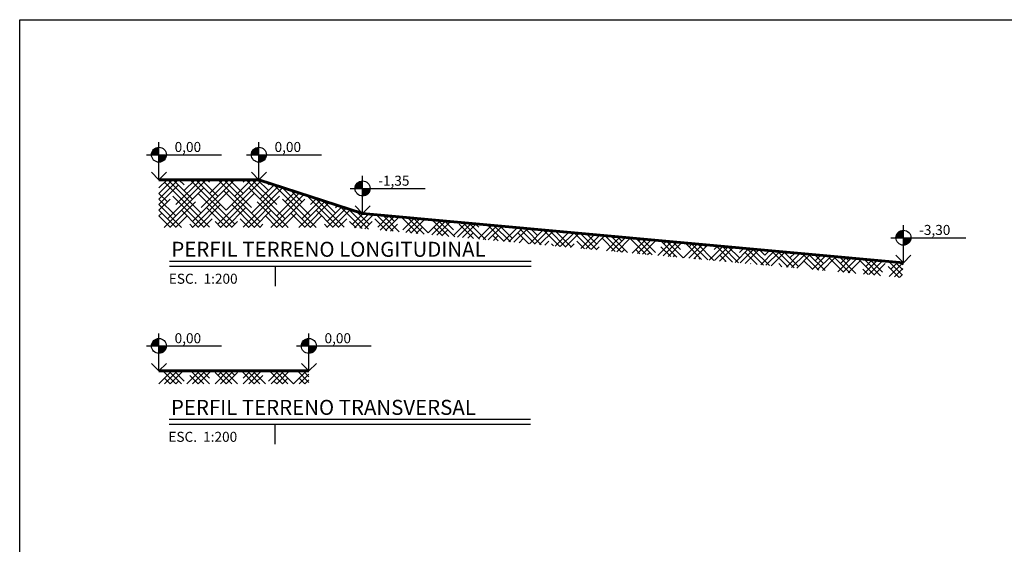
# Model space of a CAD drawing. Units: millimetres. Extents: x -110265 to -97156, y 22403 to 30403.
# Drawn here: x -110265 to -106324, y 28306 to 30403 of the extents above; entities that cross this region are included whole.
import ezdxf
from ezdxf.enums import TextEntityAlignment as Align

# ---------------------------------------------------------------- set-up
doc = ezdxf.new("R2010")
doc.units = ezdxf.units.MM
doc.header["$LTSCALE"] = 0.02
doc.layers.add('AQ-CONST-P06', color=6, linetype='Continuous', lineweight=60)
for name, color, linetype in [('AQ-HACHURA', 1, 'Continuous'), ('AQ-SIMBOLOGIA-INDICAÇÕES', 7, 'Continuous'), ('AQ-TEXTO02', 2, 'Continuous')]:
    doc.layers.add(name, color=color, linetype=linetype)
doc.styles.add('R120-50', font='simplex.shx', dxfattribs={"height": 15})
doc.styles.add('R80-50', font='simplex.shx', dxfattribs={"height": 10})

msp = doc.modelspace()

# ---------------------------------------------------------------- hatches: boundary and pattern name
at = {"layer": 'AQ-HACHURA'}
h = msp.add_hatch(dxfattribs=at)
h.set_pattern_fill('HOUND', color=256, scale=10, angle=45, style=0)
h.set_pattern_definition([(45, (-109707.718, 29372), (33.67596, 56.1266), [254, -127]), (135, (-109707.718, 29372), (33.67596, -56.1266), [254, -127])])
h.paths.add_polyline_path([(-108892.718, 29628.572), (-109307.718, 29763.572), (-109707.718, 29763.572), (-109707.718, 29573.131), (-108945.588, 29573.131), (-106733.151, 29372), (-106727.718, 29431.754)])
h.paths.add_polyline_path([(-109673.108, 29440.425), (-108217.394, 29440.425), (-108217.394, 29530.425), (-109673.108, 29530.425)], flags=25)
h = msp.add_hatch(dxfattribs=at)
h.set_pattern_fill('HOUND', color=256, scale=10, angle=45, style=0)
h.set_pattern_definition([(45, (-109707.718, 28947.068), (33.67596, 56.1266), [254, -127]), (135, (-109707.718, 28947.068), (33.67596, -56.1266), [254, -127])])
h.paths.add_polyline_path([(-109107.718, 28998.803), (-109707.718, 28998.803), (-109707.718, 28947.068), (-109107.718, 28947.068)])

# ---------------------------------------------------------------- linework, layer by layer
msp.add_lwpolyline([(-110265.106, 30403.391), (-97155.778, 30403.391), (-97155.778, 22692.558), (-110265.106, 22692.558)], close=True)
at = {"layer": 'AQ-CONST-P06'}
for p, q in [((-109707.718, 29763.572), (-109307.718, 29763.572)), ((-109307.718, 29763.572), (-108892.718, 29628.572)), ((-108892.718, 29628.572), (-106727.718, 29431.754)), ((-109707.718, 28998.803), (-109107.718, 28998.803))]:
    msp.add_line(p, q, dxfattribs=at)
at = {"layer": 'AQ-SIMBOLOGIA-INDICAÇÕES', "color": 2}
for p, q in [((-109707.718, 29763.572), (-109707.718, 29913.572)), ((-109307.718, 29763.572), (-109307.718, 29913.572)), ((-109757.718, 29863.572), (-109457.718, 29863.572)), ((-109357.718, 29863.572), (-109057.718, 29863.572)), ((-108892.718, 29628.572), (-108892.718, 29778.572)), ((-108942.718, 29728.572), (-108642.718, 29728.572)), ((-106727.718, 29431.754), (-106727.718, 29581.754)), ((-106777.718, 29531.754), (-106477.718, 29531.754)), ((-109707.718, 28998.803), (-109707.718, 29148.803)), ((-109107.718, 28998.803), (-109107.718, 29148.803)), ((-109757.718, 29098.803), (-109457.718, 29098.803)), ((-109157.718, 29098.803), (-108857.718, 29098.803))]:
    msp.add_line(p, q, dxfattribs=at)
at = {"layer": 'AQ-SIMBOLOGIA-INDICAÇÕES', "color": 6, "linetype": 'Continuous'}
for p, q in [((-109664.852, 29438.44), (-108218.325, 29438.44)), ((-109666.527, 28806.291), (-108220.001, 28806.291))]:
    msp.add_line(p, q, dxfattribs=at)
at = {"layer": 'AQ-SIMBOLOGIA-INDICAÇÕES', "color": 2, "linetype": 'Continuous'}
for p, q in [((-109664.852, 29418.44), (-108218.325, 29418.44)), ((-109241.968, 29418.44), (-109241.968, 29338.44)), ((-109666.527, 28786.291), (-108220.001, 28786.291)), ((-109243.644, 28786.291), (-109243.644, 28706.291))]:
    msp.add_line(p, q, dxfattribs=at)
at = {"layer": 'AQ-SIMBOLOGIA-INDICAÇÕES', "color": 2, "const_width": 30}
for points in [[(-109707.718, 29878.572, 0.41421356), (-109722.718, 29863.572, 1)], [(-109707.718, 29848.572, 0.41421356), (-109692.718, 29863.572, 1)], [(-109307.718, 29878.572, 0.41421356), (-109322.718, 29863.572, 1)], [(-109307.718, 29848.572, 0.41421356), (-109292.718, 29863.572, 1)], [(-108892.718, 29743.572, 0.41421356), (-108907.718, 29728.572, 1)], [(-108892.718, 29713.572, 0.41421356), (-108877.718, 29728.572, 1)], [(-106727.718, 29546.754, 0.41421356), (-106742.718, 29531.754, 1)], [(-106727.718, 29516.754, 0.41421356), (-106712.718, 29531.754, 1)], [(-109707.718, 29113.803, 0.41421356), (-109722.718, 29098.803, 1)], [(-109107.718, 29113.803, 0.41421356), (-109122.718, 29098.803, 1)], [(-109707.718, 29083.803, 0.41421356), (-109692.718, 29098.803, 1)], [(-109107.718, 29083.803, 0.41421356), (-109092.718, 29098.803, 1)]]:
    msp.add_lwpolyline(points, format="xyb", dxfattribs=at)
at = {"layer": 'AQ-SIMBOLOGIA-INDICAÇÕES', "color": 2}
for points in [[(-109737.718, 29793.572), (-109707.718, 29763.572), (-109677.718, 29793.572)], [(-109337.718, 29793.572), (-109307.718, 29763.572), (-109277.718, 29793.572)], [(-108922.718, 29658.572), (-108892.718, 29628.572), (-108862.718, 29658.572)], [(-106757.718, 29461.754), (-106727.718, 29431.754), (-106697.718, 29461.754)], [(-109737.718, 29028.803), (-109707.718, 28998.803), (-109677.718, 29028.803)], [(-109137.718, 29028.803), (-109107.718, 28998.803), (-109077.718, 29028.803)]]:
    msp.add_lwpolyline(points, dxfattribs=at)
for centre in [(-109707.718, 29863.572), (-109307.718, 29863.572), (-108892.718, 29728.572), (-106727.718, 29531.754), (-109707.718, 29098.803), (-109107.718, 29098.803)]:
    msp.add_circle(centre, 30, dxfattribs=at)

# ---------------------------------------------------------------- texts
at = {"layer": 'AQ-SIMBOLOGIA-INDICAÇÕES', "color": 6, "linetype": 'Continuous', "style": 'R120-50'}
for s, p in [('PERFIL TERRENO LONGITUDINAL', (-109658.108, 29455.425)), ('PERFIL TERRENO TRANSVERSAL', (-109659.784, 28823.276))]:
    msp.add_text(s, height=60, dxfattribs=at).set_placement(p)
at = {"layer": 'AQ-SIMBOLOGIA-INDICAÇÕES', "color": 2, "linetype": 'Continuous', "style": 'R80-50'}
for p in [(-109668.258, 29387.603), (-109669.934, 28755.455)]:
    msp.add_text('ESC.  1:200', height=40, dxfattribs=at).set_placement(p, align=Align.TOP_LEFT)
at = {"layer": 'AQ-TEXTO02', "style": 'R80-50'}
for s, p in [('0,00', (-109644.972, 29862.068)), ('0,00', (-109244.972, 29862.068)), ('-1,35', (-108829.972, 29727.068)), ('-3,30', (-106664.972, 29530.249)), ('0,00', (-109644.972, 29097.299)), ('0,00', (-109044.972, 29097.299))]:
    msp.add_text(s, height=40, dxfattribs=at).set_placement(p, align=Align.BOTTOM_LEFT)

doc.saveas('drawing.dxf')
